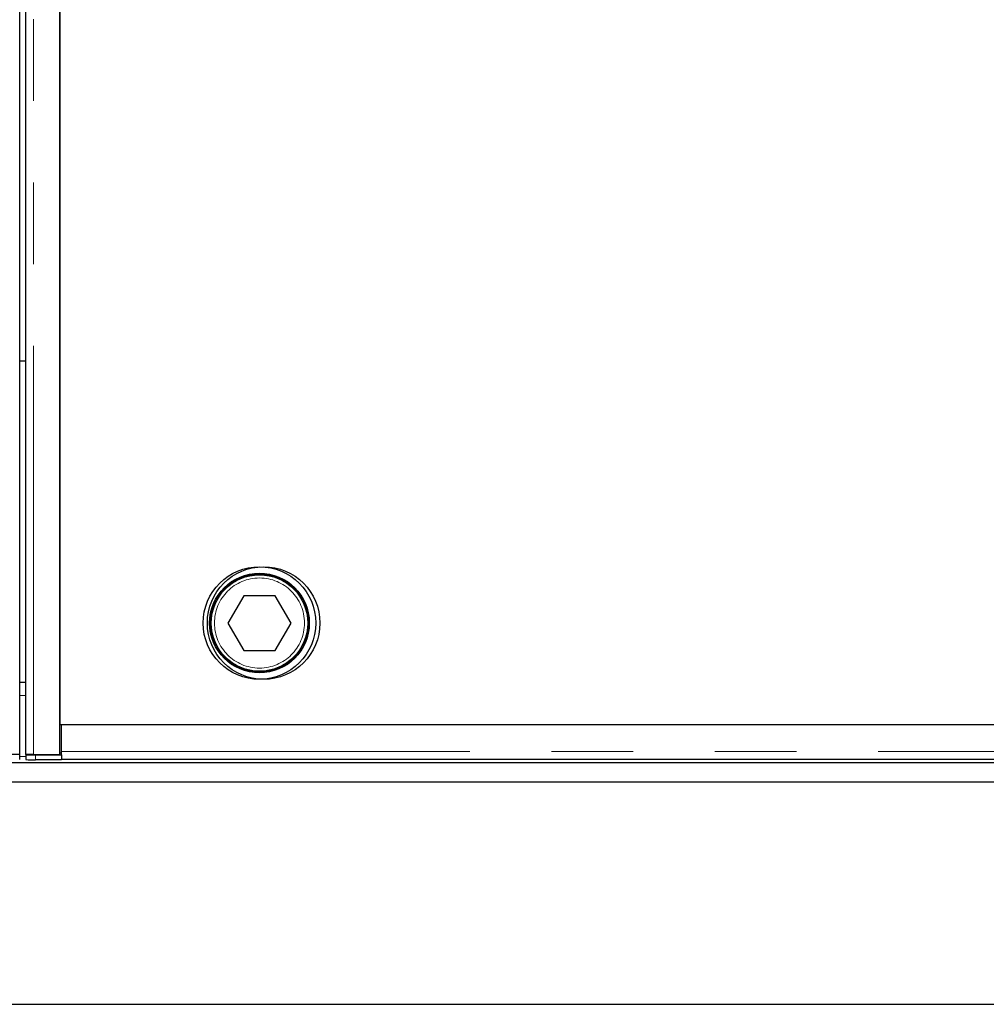
# Model space of a CAD drawing. Units: millimetres. Extents: x 1006 to 9636, y 163 to 7901.
# Drawn here: x 2387 to 2688, y 476 to 782 of the extents above; entities that cross this region are included whole.
import ezdxf

# ---------------------------------------------------------------- set-up
doc = ezdxf.new("R2010")
doc.units = ezdxf.units.MM
doc.header["$LTSCALE"] = 20
doc.linetypes.add('PHANTOM', pattern=[12.7, 6.35, -1.27, 1.27, -1.27, 1.27, -1.27])

msp = doc.modelspace()

# ---------------------------------------------------------------- linework, layer by layer
at = {"color": 7, "linetype": 'Continuous', "lineweight": 25}
for p, q in [((2387.34, 553.58), (2387.34, 1598.29)), ((2389.09, 1598.29), (2389.09, 553.58)), ((2399.71, 553.54), (2399.71, 1598.33)), ((2399.71, 1588.93), (2399.71, 562.93)), ((2387.34, 675.93), (2389.09, 675.93)), ((2456.91, 602.93), (2452, 594.43)), ((2466.72, 602.93), (2456.91, 602.93)), ((2471.63, 594.43), (2466.72, 602.93)), ((2452, 594.43), (2456.91, 585.93)), ((2466.72, 585.93), (2471.63, 594.43)), ((2456.91, 585.93), (2466.72, 585.93)), ((2389.09, 575.93), (2387.34, 575.93)), ((2399.71, 562.93), (2790.81, 562.93)), ((2400.21, 562.93), (2875.21, 562.93)), ((2400.21, 554.48), (2400.21, 562.93)), ((2399.71, 554.08), (2400.21, 554.08)), ((2400.21, 553.44), (2400.21, 554.48)), ((2887.31, 550.93), (1389.31, 550.93)), ((2387.26, 551.99), (2387.26, 553.49)), ((2389.17, 553.49), (2389.17, 551.99)), ((2389.73, 553.56), (2389.2, 553.49)), ((2391.59, 553.54), (2399.71, 553.54)), ((2392.17, 553.43), (2400.21, 553.43)), ((2400.21, 551.93), (2392.17, 551.93)), ((2400.21, 553.44), (2400.21, 553.43)), ((2400.21, 553.43), (2400.21, 551.93)), ((2875.21, 551.98), (2400.21, 551.98)), ((2887.31, 544.93), (1389.31, 544.93)), ((1288.31, 475.93), (2988.31, 475.93))]:
    msp.add_line(p, q, dxfattribs=at)
at = {"color": 8, "linetype": 'PHANTOM', "lineweight": 18}
for p, q in [((2391.59, 553.54), (2391.59, 1598.33)), ((2389.09, 571.93), (2387.34, 571.93)), ((2400.21, 554.48), (2875.21, 554.48)), ((2389.17, 552.93), (2387.26, 552.93)), ((2392.17, 553.43), (2392.17, 551.93))]:
    msp.add_line(p, q, dxfattribs=at)
at = {"color": 7, "linetype": 'Continuous', "lineweight": 25, "flags": 128}
msp.add_lwpolyline([(2389.2, 553.49), (2389.18, 553.48), (2389.29, 553.47), (2389.54, 553.46), (2389.9, 553.45), (2390.37, 553.44), (2390.92, 553.44), (2391.53, 553.43), (2392.17, 553.43)], dxfattribs=at)
at = {"color": 7, "linetype": 'Continuous', "lineweight": 25}
for centre, radius in [((2461.81, 594.43), 17.5), ((2463.11, 594.43), 17.5), ((2461.81, 594.43), 15.5), ((2461.81, 594.43), 15.3), ((2461.81, 594.43), 15)]:
    msp.add_circle(centre, radius, dxfattribs=at)
at = {"color": 8, "linetype": 'PHANTOM', "lineweight": 18}
msp.add_circle((2461.81, 594.43), 14, dxfattribs=at)
at = {"color": 7, "linetype": 'Continuous', "lineweight": 25}
msp.add_arc((2391.35, 591.02), 39.09, 266.8002, 271.1987, dxfattribs=at)
for points, knots in [([(2387.33, 553.58), (2387.33, 553.58), (2387.34, 553.58), (2387.25, 553.57), (2387.05, 553.57), (2386.74, 553.56), (2386.35, 553.55), (2385.88, 553.55), (2385.37, 553.54), (2385.02, 553.54), (2384.84, 553.54)], [0, 0, 0, 0, 0.047184, 0.183299, 0.319419, 0.455535, 0.591652, 0.727771, 0.863886, 1, 1, 1, 1]), ([(2391.59, 553.54), (2391.41, 553.54), (2391.06, 553.54), (2390.55, 553.55), (2390.08, 553.55), (2389.69, 553.56), (2389.38, 553.57), (2389.18, 553.57), (2389.09, 553.58), (2389.1, 553.58), (2389.1, 553.58)], [0, 0, 0, 0, 0.136118, 0.272229, 0.408348, 0.544467, 0.680581, 0.816703, 0.952816, 1, 1, 1, 1])]:
    msp.add_open_spline(points, degree=3, knots=knots, dxfattribs=at)

doc.saveas('drawing.dxf')
